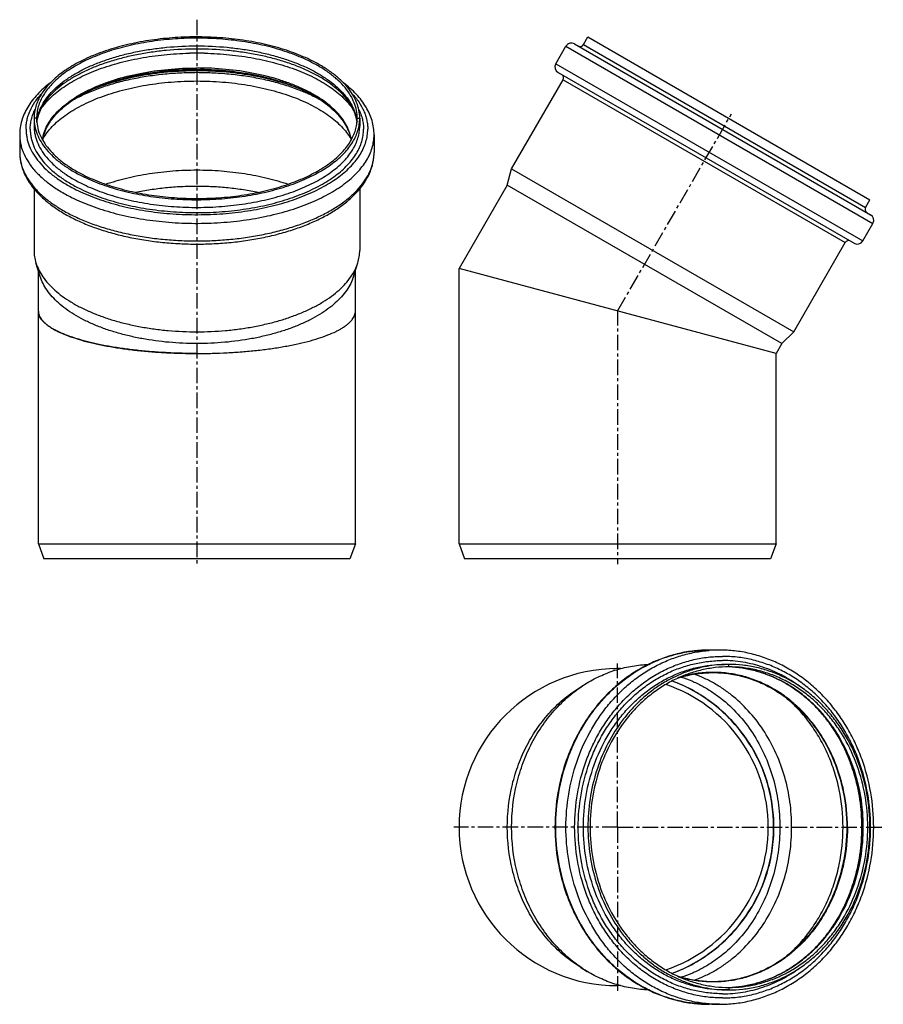
# Model space of a CAD drawing. Units: millimetres. Extents: x -100 to 240, y -135 to 253.
import ezdxf

# ---------------------------------------------------------------- set-up
doc = ezdxf.new("R2010")
doc.units = ezdxf.units.MM
doc.header["$LTSCALE"] = 16.335
doc.linetypes.add('CENTER', pattern=[0.6, 0.375, -0.075, 0.075, -0.075])
doc.layers.get('0').update_dxf_attribs({"linetype": 'CONTINUOUS'})
doc.layers.add('AXES', color=7, linetype='CONTINUOUS')

msp = doc.modelspace()

# ---------------------------------------------------------------- linework, layer by layer
at = {"color": 7, "linetype": 'Continuous'}
for p, q in [((121.96, 243.52), (123.71, 246.55)), ((123.71, 246.55), (234.91, 182.35)), ((111.07, 235.95), (115.07, 242.88)), ((118.48, 243.8), (235.14, 176.45)), ((93.65, 194.48), (113.96, 229.67)), ((111.98, 232.54), (228.64, 165.19)), ((-94.62, 214.45), (-94.62, 211.42)), ((33.78, 214.45), (33.78, 211.42)), ((-100.27, 207.96), (-100.27, 201.03)), ((39.43, 207.96), (39.43, 201.03)), ((91.95, 188.13), (93.65, 194.48)), ((93.65, 194.48), (204.84, 130.28)), ((-94.62, 186.62), (-94.62, 162.38)), ((33.78, 186.62), (33.78, 162.38)), ((200.2, 125.63), (91.95, 188.13)), ((233.16, 179.32), (234.91, 182.35)), ((232.05, 166.1), (236.05, 173.03)), ((204.84, 130.28), (225.16, 165.47)), ((-92.17, 152.05), (-93.85, 157.41)), ((31.33, 152.05), (33.01, 157.41)), ((-92.92, 46.7), (-92.92, 154.45)), ((32.08, 46.7), (32.08, 154.45)), ((197.93, 121.71), (72.93, 155.2)), ((200.2, 125.63), (204.84, 130.28)), ((-92.92, 46.7), (32.08, 46.7)), ((-92.92, 46.7), (-90.74, 40.7)), ((32.08, 46.7), (29.9, 40.7)), ((72.93, 46.7), (75.12, 40.7)), ((72.93, 46.7), (197.93, 46.7)), ((197.93, 46.7), (195.75, 40.7)), ((29.9, 40.7), (-90.74, 40.7)), ((195.75, 40.7), (75.12, 40.7)), ((175.56, 4.79), (171.56, 4.79)), ((136.56, -2.56), (135.43, -2.56)), ((179.31, -0.86), (177.56, -0.86)), ((177.64, -0.89), (177.56, -0.9)), ((179.31, -1.9), (179.24, -1.89)), ((120.95, -9.7), (123.44, -8.2)), ((72.93, -65.06), (72.93, -65.08)), ((120.95, -120.42), (123.44, -121.93)), ((136.56, -127.56), (135.43, -127.56)), ((177.56, -129.23), (177.64, -129.23)), ((179.31, -129.26), (177.56, -129.26)), ((179.24, -128.23), (179.31, -128.23)), ((175.56, -134.91), (171.56, -134.91))]:
    msp.add_line(p, q, dxfattribs=at)
at = {"color": 9, "linetype": 'Continuous'}
for p, q in [((115.07, 242.88), (236.05, 173.03)), ((121.96, 243.52), (233.16, 179.32)), ((111.07, 235.95), (232.05, 166.1)), ((113.96, 229.67), (225.16, 165.47)), ((-93.62, 214.45), (-94.62, 214.45)), ((32.78, 214.45), (33.78, 214.45)), ((179.31, -1.86), (179.31, -0.86)), ((197.07, -65.06), (196.93, -65.06)), ((179.31, -128.26), (179.31, -129.26))]:
    msp.add_line(p, q, dxfattribs=at)
at = {"color": 7, "linetype": 'Continuous'}
for centre, radius, start, end in [((117.23, 241.63), 2.5, 60, 150), ((120.66, 244.27), 1.5, 240, 330), ((113.23, 234.7), 2.5, 150, 240), ((112.66, 230.42), 1.5, 330, 60), ((234.46, 178.57), 1.5, 150, 240), ((233.89, 174.28), 2.5, 330, 60), ((226.46, 164.72), 1.5, 60, 150), ((229.89, 167.35), 2.5, 240, 330), ((-88.4, 138.46), 4.52, 180.013, 186.501), ((-30.41, 354.1), 232.39, 269.9987, 271.3133), ((135.43, -65.06), 62.5, 90, 270), ((135.43, -65.07), 62.51, 90.0001, 91.755), ((179.41, -49.74), 48.88, 101.6237, 101.8357), ((179.33, -49.29), 48.43, 92.0898, 101.6375), ((179.31, -49.01), 48.14, 90.0004, 91.9831), ((177.56, -48.66), 46.79, 87.9395, 88.9454), ((135.43, -65.06), 61.5, 290.3967, 69.5981), ((135.43, -65.06), 59.38, 288.6179, 71.3821), ((179.41, -80.39), 48.88, 258.1643, 258.3763), ((179.33, -80.84), 48.43, 258.3625, 267.9102), ((179.31, -81.12), 48.14, 268.0169, 269.9996), ((177.56, -81.47), 46.79, 271.0546, 272.0604)]:
    msp.add_arc(centre, radius, start, end, dxfattribs=at)
at = {"color": 9, "linetype": 'Continuous'}
for centre, radius, start, end in [((-82.79, 201.03), 17.48, 180.0014, 183.0524), ((21.95, 201.03), 17.48, 356.9478, 359.9986), ((175.56, -47.66), 52.45, 90.0018, 94.3634), ((177.56, -49.29), 47.43, 87.886, 88.8682), ((177.56, -80.84), 47.43, 271.1318, 272.114), ((175.56, -82.49), 52.42, 265.6355, 269.9993)]:
    msp.add_arc(centre, radius, start, end, dxfattribs=at)
at = {"color": 7, "linetype": 'Continuous'}
for points, knots in [([(33.78, 214.45), (33.78, 215.51), (33.57, 217.65), (32.62, 220.8), (31.05, 223.89), (28.9, 226.86), (26.18, 229.71), (22.92, 232.41), (19.84, 234.47), (17.14, 236.04), (14.58, 237.38), (11.48, 238.81), (6.47, 240.81), (-0.28, 242.93), (-8.88, 244.82), (-17.95, 246.06), (-27.28, 246.63), (-36.68, 246.52), (-45.95, 245.72), (-54.88, 244.26), (-62, 242.48), (-67.35, 240.74), (-71.11, 239.32), (-74.65, 237.76), (-77.96, 236.07), (-81, 234.27), (-83.78, 232.36), (-86.27, 230.35), (-88.45, 228.25), (-90.33, 226.08), (-91.88, 223.84), (-93.1, 221.54), (-93.97, 219.2), (-94.5, 216.84), (-94.62, 215.24), (-94.62, 214.45)], [0, 0, 0, 0, 0.020339, 0.041249, 0.063237, 0.086701, 0.111919, 0.139055, 0.168174, 0.183479, 0.199268, 0.223829, 0.249397, 0.303249, 0.360151, 0.419275, 0.4797, 0.540454, 0.600552, 0.659034, 0.715005, 0.741805, 0.767694, 0.792598, 0.816457, 0.839228, 0.860885, 0.881425, 0.900871, 0.919276, 0.936725, 0.953342, 0.96929, 0.984767, 1, 1, 1, 1]), ([(32.78, 214.45), (32.78, 215.49), (32.57, 217.6), (31.64, 220.71), (30.1, 223.74), (27.98, 226.67), (25.3, 229.47), (22.09, 232.13), (19.05, 234.16), (16.39, 235.7), (13.88, 237.02), (10.83, 238.43), (5.9, 240.4), (-0.75, 242.48), (-9.22, 244.34), (-18.14, 245.57), (-27.33, 246.13), (-36.59, 246.02), (-45.71, 245.23), (-54.5, 243.79), (-61.5, 242.05), (-66.78, 240.34), (-70.48, 238.93), (-73.97, 237.39), (-77.22, 235.73), (-80.22, 233.96), (-82.95, 232.08), (-85.4, 230.1), (-87.55, 228.03), (-89.39, 225.89), (-90.92, 223.69), (-92.12, 221.43), (-92.98, 219.13), (-93.5, 216.8), (-93.62, 215.23), (-93.62, 214.45)], [0, 0, 0, 0, 0.020339, 0.041249, 0.063237, 0.086701, 0.111919, 0.139055, 0.168174, 0.183479, 0.199268, 0.223829, 0.249397, 0.303249, 0.360151, 0.419275, 0.4797, 0.540454, 0.600552, 0.659034, 0.715005, 0.741805, 0.767694, 0.792598, 0.816457, 0.839228, 0.860885, 0.881425, 0.900871, 0.919276, 0.936725, 0.953342, 0.96929, 0.984767, 1, 1, 1, 1]), ([(32.7, 212.88), (32.61, 213.79), (32.23, 215.64), (31.13, 218.36), (29.49, 221.05), (27.31, 223.7), (24.59, 226.26), (21.36, 228.72), (17.65, 231.03), (13.5, 233.17), (8.94, 235.11), (4.01, 236.84), (-1.23, 238.33), (-6.74, 239.57), (-12.47, 240.55), (-20.37, 241.49), (-30.42, 241.96), (-40.47, 241.49), (-48.37, 240.55), (-54.1, 239.57), (-59.61, 238.33), (-64.85, 236.84), (-69.78, 235.11), (-74.34, 233.17), (-78.49, 231.03), (-82.2, 228.72), (-85.43, 226.26), (-88.15, 223.7), (-90.33, 221.05), (-91.97, 218.36), (-93.07, 215.64), (-93.45, 213.79), (-93.54, 212.88)], [0, 0, 0, 0, 0.018434, 0.037927, 0.05901, 0.082019, 0.107139, 0.134437, 0.163894, 0.195426, 0.228899, 0.264143, 0.300955, 0.339109, 0.378359, 0.418444, 0.5, 0.581555, 0.621641, 0.660891, 0.699045, 0.735857, 0.7711, 0.804574, 0.836106, 0.865563, 0.892861, 0.917981, 0.94099, 0.962073, 0.981565, 1, 1, 1, 1]), ([(-88.16, 228.49), (-89.09, 227.78), (-90.87, 226.32), (-93.29, 223.97), (-95.38, 221.51), (-97.12, 218.95), (-98.51, 216.3), (-99.52, 213.57), (-100.13, 210.78), (-100.27, 208.89), (-100.27, 207.96)], [0, 0, 0, 0, 0.142572, 0.278731, 0.408957, 0.533921, 0.654466, 0.771593, 0.886377, 1, 1, 1, 1]), ([(39.43, 207.96), (39.43, 208.89), (39.29, 210.78), (38.68, 213.57), (37.67, 216.3), (36.28, 218.95), (34.54, 221.51), (32.45, 223.97), (30.03, 226.33), (28.25, 227.78), (27.31, 228.49)], [0, 0, 0, 0, 0.113621, 0.228402, 0.345527, 0.466072, 0.591036, 0.721263, 0.857425, 1, 1, 1, 1]), ([(-94.62, 214.45), (-94.62, 213.4), (-94.41, 211.26), (-93.46, 208.1), (-91.89, 205.02), (-89.74, 202.04), (-87.02, 199.19), (-83.76, 196.5), (-80.68, 194.43), (-77.97, 192.87), (-75.42, 191.53), (-72.32, 190.09), (-67.31, 188.1), (-60.56, 185.98), (-51.96, 184.09), (-42.89, 182.85), (-33.56, 182.28), (-24.16, 182.39), (-14.89, 183.19), (-5.95, 184.65), (1.16, 186.42), (6.51, 188.16), (10.27, 189.59), (13.82, 191.15), (17.12, 192.84), (20.16, 194.64), (22.94, 196.55), (25.43, 198.56), (27.61, 200.66), (29.49, 202.83), (31.04, 205.07), (32.26, 207.37), (33.13, 209.7), (33.66, 212.07), (33.78, 213.66), (33.78, 214.45)], [0, 0, 0, 0, 0.020339, 0.041249, 0.063237, 0.086701, 0.111919, 0.139055, 0.168174, 0.183479, 0.199268, 0.223829, 0.249397, 0.303249, 0.360151, 0.419275, 0.4797, 0.540454, 0.600552, 0.659034, 0.715005, 0.741805, 0.767694, 0.792598, 0.816457, 0.839228, 0.860885, 0.881425, 0.900871, 0.919276, 0.936725, 0.953342, 0.96929, 0.984767, 1, 1, 1, 1]), ([(-93.62, 214.45), (-93.62, 213.42), (-93.41, 211.31), (-92.48, 208.2), (-90.94, 205.17), (-88.82, 202.24), (-86.14, 199.43), (-82.93, 196.78), (-79.89, 194.74), (-77.23, 193.21), (-74.72, 191.89), (-71.67, 190.47), (-66.74, 188.51), (-60.09, 186.42), (-51.62, 184.56), (-42.69, 183.34), (-33.51, 182.78), (-24.25, 182.89), (-15.13, 183.68), (-6.34, 185.12), (0.66, 186.86), (5.94, 188.57), (9.64, 189.98), (13.13, 191.51), (16.38, 193.17), (19.38, 194.95), (22.11, 196.83), (24.56, 198.81), (26.71, 200.87), (28.55, 203.01), (30.08, 205.22), (31.28, 207.48), (32.14, 209.78), (32.66, 212.11), (32.78, 213.68), (32.78, 214.45)], [0, 0, 0, 0, 0.020339, 0.041249, 0.063237, 0.086701, 0.111919, 0.139055, 0.168174, 0.183479, 0.199268, 0.223829, 0.249397, 0.303249, 0.360151, 0.419275, 0.4797, 0.540454, 0.600552, 0.659034, 0.715005, 0.741805, 0.767694, 0.792598, 0.816457, 0.839228, 0.860885, 0.881425, 0.900871, 0.919276, 0.936725, 0.953342, 0.96929, 0.984767, 1, 1, 1, 1]), ([(-100.27, 201.03), (-100.27, 200.4), (-100.21, 199.15), (-99.94, 197.28), (-99.48, 195.43), (-98.64, 192.97), (-97.13, 189.96), (-94.7, 186.56), (-91.67, 183.34), (-88.07, 180.33), (-83.94, 177.54), (-79.33, 174.98), (-74.26, 172.68), (-68.79, 170.64), (-62.96, 168.89), (-56.83, 167.44), (-50.44, 166.29), (-43.88, 165.46), (-37.18, 164.97), (-30.42, 164.8), (-23.66, 164.97), (-16.96, 165.46), (-10.39, 166.29), (-4.01, 167.44), (2.12, 168.89), (7.95, 170.64), (13.42, 172.68), (18.49, 174.98), (23.1, 177.54), (27.23, 180.33), (30.83, 183.34), (33.86, 186.56), (36.29, 189.96), (37.8, 192.97), (38.64, 195.43), (39.1, 197.28), (39.37, 199.15), (39.43, 200.4), (39.43, 201.03)], [0, 0, 0, 0, 0.010974, 0.021991, 0.033114, 0.044388, 0.067555, 0.091865, 0.117599, 0.144953, 0.174037, 0.204882, 0.237446, 0.271628, 0.307279, 0.34421, 0.3822, 0.421005, 0.460363, 0.500001, 0.539638, 0.578996, 0.617801, 0.655791, 0.692722, 0.728373, 0.762555, 0.795118, 0.825963, 0.855048, 0.882402, 0.908135, 0.932445, 0.955612, 0.966886, 0.978009, 0.989026, 1, 1, 1, 1]), ([(-66.39, 188.47), (-63.68, 189.41), (-58.02, 191.05), (-49.17, 192.79), (-39.9, 193.85), (-30.42, 194.21), (-20.94, 193.85), (-11.66, 192.79), (-2.82, 191.05), (2.84, 189.41), (5.55, 188.47)], [0, 0, 0, 0, 0.117529, 0.241368, 0.36957, 0.5, 0.63043, 0.758632, 0.882471, 1, 1, 1, 1]), ([(-54.62, 185.27), (-52.69, 185.68), (-48.75, 186.4), (-42.75, 187.18), (-36.61, 187.64), (-30.42, 187.8), (-24.23, 187.64), (-18.09, 187.18), (-12.09, 186.4), (-8.15, 185.68), (-6.22, 185.27)], [0, 0, 0, 0, 0.121652, 0.246156, 0.372591, 0.5, 0.627409, 0.753844, 0.878348, 1, 1, 1, 1]), ([(-94.62, 162.38), (-94.62, 161.54), (-94.49, 159.86), (-94.1, 158.22), (-93.85, 157.41)], [0, 0, 0, 0, 0.495588, 1, 1, 1, 1]), ([(33.01, 157.41), (33.26, 158.22), (33.65, 159.86), (33.78, 161.54), (33.78, 162.38)], [0, 0, 0, 0, 0.504412, 1, 1, 1, 1]), ([(-93.85, 157.41), (-93.55, 156.46), (-92.77, 154.55), (-91.13, 151.81), (-89.02, 149.16), (-86.46, 146.63), (-83.46, 144.22), (-80.05, 141.95), (-76.26, 139.84), (-72.11, 137.91), (-67.64, 136.17), (-62.87, 134.63), (-57.86, 133.31), (-52.63, 132.22), (-47.23, 131.35), (-39.82, 130.52), (-30.42, 130.11), (-21.02, 130.52), (-13.61, 131.35), (-8.21, 132.22), (-2.98, 133.31), (2.03, 134.63), (6.8, 136.17), (11.27, 137.91), (15.42, 139.84), (19.21, 141.95), (22.62, 144.22), (25.62, 146.63), (28.18, 149.16), (30.29, 151.81), (31.93, 154.55), (32.71, 156.46), (33.01, 157.41)], [0, 0, 0, 0, 0.020648, 0.042413, 0.065566, 0.090293, 0.116702, 0.144836, 0.174679, 0.206171, 0.239209, 0.273664, 0.309376, 0.346168, 0.383842, 0.422189, 0.5, 0.577811, 0.616158, 0.653832, 0.690624, 0.726336, 0.760791, 0.793829, 0.825321, 0.855164, 0.883298, 0.909707, 0.934434, 0.957587, 0.979352, 1, 1, 1, 1]), ([(31.33, 152.05), (31.04, 151.12), (30.28, 149.26), (28.68, 146.6), (26.63, 144.02), (24.13, 141.55), (21.21, 139.2), (17.9, 137), (14.2, 134.94), (10.16, 133.06), (5.81, 131.37), (1.18, 129.87), (-3.71, 128.59), (-10.56, 127.15), (-19.49, 125.95), (-30.42, 125.47), (-41.35, 125.95), (-50.27, 127.15), (-57.13, 128.59), (-62.01, 129.87), (-66.65, 131.37), (-71, 133.06), (-75.04, 134.94), (-78.74, 137), (-82.05, 139.2), (-84.97, 141.55), (-87.47, 144.02), (-89.52, 146.6), (-91.12, 149.26), (-91.88, 151.12), (-92.17, 152.05)], [0, 0, 0, 0, 0.020649, 0.042415, 0.065568, 0.090296, 0.116707, 0.144842, 0.174687, 0.206179, 0.239219, 0.273675, 0.309389, 0.346182, 0.422185, 0.5, 0.577815, 0.653818, 0.690611, 0.726325, 0.760781, 0.793821, 0.825313, 0.855158, 0.883293, 0.909704, 0.934432, 0.957585, 0.979351, 1, 1, 1, 1]), ([(-92.92, 138.46), (-92.92, 138.18), (-92.87, 137.6), (-92.62, 136.76), (-92.22, 135.92), (-91.67, 135.09), (-90.96, 134.27), (-90.1, 133.46), (-89.1, 132.67), (-87.95, 131.9), (-86.67, 131.14), (-84.71, 130.12), (-81.92, 128.92), (-78.2, 127.62), (-74.03, 126.42), (-69.46, 125.34), (-64.54, 124.39), (-59.32, 123.58), (-53.84, 122.9), (-48.16, 122.37), (-40.34, 121.86), (-34.4, 121.71), (-30.42, 121.71)], [0, 0, 0, 0, 0.012487, 0.025365, 0.038991, 0.053655, 0.069578, 0.086922, 0.105791, 0.126254, 0.148343, 0.172068, 0.224358, 0.282891, 0.347254, 0.416928, 0.491324, 0.56981, 0.651723, 0.736386, 0.823114, 1, 1, 1, 1]), ([(-30.42, 121.71), (-34.33, 121.71), (-40.15, 121.85), (-47.84, 122.35), (-53.42, 122.86), (-58.81, 123.51), (-63.96, 124.3), (-68.83, 125.21), (-73.36, 126.25), (-77.52, 127.41), (-81.26, 128.67), (-84.07, 129.83), (-86.06, 130.82), (-87.39, 131.55), (-88.57, 132.3), (-89.63, 133.07), (-90.54, 133.85), (-91.31, 134.65), (-91.94, 135.46), (-92.41, 136.28), (-92.74, 137.1), (-92.86, 137.67), (-92.89, 137.95)], [0, 0, 0, 0, 0.174885, 0.260697, 0.344544, 0.425774, 0.503742, 0.577816, 0.647391, 0.711897, 0.770829, 0.823773, 0.847913, 0.870469, 0.891441, 0.910849, 0.928741, 0.945197, 0.960342, 0.974355, 0.987472, 1, 1, 1, 1]), ([(-30.42, 121.71), (-26.44, 121.71), (-20.5, 121.86), (-12.68, 122.37), (-7, 122.9), (-1.52, 123.58), (3.7, 124.39), (8.62, 125.34), (13.19, 126.42), (17.36, 127.62), (21.08, 128.92), (23.87, 130.12), (25.83, 131.14), (27.11, 131.9), (28.26, 132.67), (29.26, 133.46), (30.12, 134.27), (30.83, 135.09), (31.38, 135.92), (31.78, 136.76), (32.03, 137.6), (32.08, 138.18), (32.08, 138.46)], [0, 0, 0, 0, 0.176885, 0.263614, 0.348277, 0.43019, 0.508676, 0.583072, 0.652747, 0.71711, 0.775642, 0.827933, 0.851658, 0.873747, 0.894209, 0.913079, 0.930422, 0.946346, 0.96101, 0.974635, 0.987513, 1, 1, 1, 1]), ([(171.56, 4.79), (169.56, 4.79), (165.56, 4.56), (159.62, 3.54), (153.79, 1.86), (148.15, -0.47), (142.73, -3.42), (137.6, -6.97), (132.8, -11.07), (128.38, -15.69), (124.38, -20.79), (120.84, -26.3), (117.78, -32.18), (114.38, -40.47), (111.5, -51.44), (110.35, -65.06), (111.5, -78.68), (114.38, -89.66), (117.78, -97.95), (120.84, -103.83), (124.38, -109.34), (128.38, -114.43), (132.8, -119.05), (137.6, -123.16), (142.73, -126.7), (148.15, -129.66), (153.79, -131.99), (159.62, -133.67), (165.56, -134.69), (169.56, -134.91), (171.56, -134.91)], [0, 0, 0, 0, 0.029181, 0.058444, 0.08787, 0.11753, 0.147485, 0.177786, 0.208467, 0.239549, 0.271033, 0.30291, 0.335153, 0.367723, 0.433568, 0.5, 0.566432, 0.632277, 0.664847, 0.69709, 0.728967, 0.760452, 0.791533, 0.822214, 0.852515, 0.88247, 0.91213, 0.941556, 0.970819, 1, 1, 1, 1]), ([(175.56, -134.91), (177.56, -134.91), (181.56, -134.69), (187.5, -133.67), (193.33, -131.99), (198.97, -129.66), (204.39, -126.7), (209.52, -123.16), (214.32, -119.05), (218.74, -114.43), (222.74, -109.34), (226.28, -103.83), (229.34, -97.95), (232.74, -89.66), (235.62, -78.68), (236.77, -65.06), (235.62, -51.44), (232.74, -40.47), (229.34, -32.18), (226.28, -26.3), (222.74, -20.79), (218.74, -15.69), (214.32, -11.07), (209.52, -6.97), (204.39, -3.42), (198.97, -0.47), (193.33, 1.86), (187.5, 3.54), (181.56, 4.56), (177.56, 4.79), (175.56, 4.79)], [0, 0, 0, 0, 0.029181, 0.058444, 0.08787, 0.11753, 0.147485, 0.177786, 0.208467, 0.239549, 0.271033, 0.30291, 0.335153, 0.367723, 0.433568, 0.5, 0.566432, 0.632277, 0.664847, 0.69709, 0.728967, 0.760452, 0.791533, 0.822214, 0.852515, 0.88247, 0.91213, 0.941556, 0.970819, 1, 1, 1, 1]), ([(123.44, -8.2), (125.28, -7.08), (129.08, -5.09), (135.07, -2.84), (141.25, -1.39), (145.45, -0.97), (147.54, -0.89)], [0, 0, 0, 0, 0.253744, 0.504431, 0.752862, 1, 1, 1, 1]), ([(169.38, -1.9), (167.79, -2.23), (164.63, -3.06), (160.02, -4.76), (155.56, -6.93), (151.27, -9.53), (147.2, -12.55), (143.37, -15.97), (139.81, -19.76), (135.45, -25.3), (130.82, -33), (126.75, -43.15), (124.27, -53.94), (123.43, -65.06), (124.27, -76.19), (126.75, -86.98), (130.82, -97.12), (135.45, -104.83), (139.81, -110.36), (143.37, -114.15), (147.2, -117.57), (151.27, -120.6), (155.56, -123.2), (160.02, -125.36), (164.63, -127.07), (167.79, -127.9), (169.38, -128.23)], [0, 0, 0, 0, 0.028949, 0.058107, 0.087529, 0.117263, 0.147343, 0.177795, 0.208631, 0.239852, 0.303341, 0.368108, 0.433809, 0.5, 0.566191, 0.631892, 0.696659, 0.760148, 0.791369, 0.822205, 0.852657, 0.882737, 0.912471, 0.941893, 0.971051, 1, 1, 1, 1]), ([(179.31, -1.86), (177.52, -1.86), (173.93, -2.07), (168.6, -2.98), (163.37, -4.5), (158.3, -6.59), (153.44, -9.26), (148.82, -12.45), (144.5, -16.16), (140.52, -20.33), (136.91, -24.94), (132.62, -31.62), (128.38, -40.83), (125.28, -52.71), (124.23, -65.06), (125.28, -77.41), (128.38, -89.3), (132.62, -98.5), (136.91, -105.19), (140.52, -109.79), (144.5, -113.97), (148.82, -117.67), (153.44, -120.87), (158.3, -123.53), (163.37, -125.63), (168.6, -127.15), (173.93, -128.06), (177.52, -128.26), (179.31, -128.26)], [0, 0, 0, 0, 0.028992, 0.058075, 0.087339, 0.116862, 0.146712, 0.176942, 0.207588, 0.23867, 0.27019, 0.302134, 0.367097, 0.433235, 0.5, 0.566765, 0.632903, 0.697866, 0.72981, 0.76133, 0.792412, 0.823058, 0.853288, 0.883138, 0.912661, 0.941925, 0.971008, 1, 1, 1, 1]), ([(179.31, -129.26), (181.13, -129.26), (184.78, -129.06), (190.19, -128.13), (195.5, -126.59), (200.65, -124.46), (205.59, -121.76), (210.28, -118.51), (214.67, -114.74), (218.71, -110.5), (222.38, -105.82), (226.74, -99.03), (231.04, -89.68), (234.2, -77.61), (235.27, -65.06), (234.2, -52.52), (231.04, -40.44), (226.74, -31.1), (222.38, -24.3), (218.71, -19.63), (214.67, -15.38), (210.28, -11.62), (205.59, -8.37), (200.65, -5.67), (195.5, -3.54), (190.19, -2), (184.78, -1.07), (181.13, -0.86), (179.31, -0.86)], [0, 0, 0, 0, 0.028992, 0.058075, 0.087339, 0.116862, 0.146712, 0.176942, 0.207588, 0.23867, 0.27019, 0.302134, 0.367097, 0.433235, 0.5, 0.566765, 0.632903, 0.697866, 0.72981, 0.76133, 0.792412, 0.823058, 0.853288, 0.883138, 0.912661, 0.941925, 0.971008, 1, 1, 1, 1]), ([(179.31, -128.26), (181.1, -128.26), (184.69, -128.06), (190.02, -127.15), (195.25, -125.63), (200.32, -123.53), (205.18, -120.87), (209.8, -117.67), (214.12, -113.97), (218.1, -109.79), (221.71, -105.19), (226, -98.5), (230.24, -89.3), (233.34, -77.41), (234.39, -65.06), (233.34, -52.71), (230.24, -40.83), (226, -31.62), (221.71, -24.94), (218.1, -20.33), (214.12, -16.16), (209.8, -12.45), (205.18, -9.26), (200.32, -6.59), (195.25, -4.5), (190.02, -2.98), (184.69, -2.07), (181.1, -1.86), (179.31, -1.86)], [0, 0, 0, 0, 0.028992, 0.058075, 0.087339, 0.116862, 0.146712, 0.176942, 0.207588, 0.23867, 0.27019, 0.302134, 0.367097, 0.433235, 0.5, 0.566765, 0.632903, 0.697866, 0.72981, 0.76133, 0.792412, 0.823058, 0.853288, 0.883138, 0.912661, 0.941925, 0.971008, 1, 1, 1, 1]), ([(179.31, -128.23), (181.04, -128.17), (184.52, -127.84), (189.66, -126.78), (194.7, -125.15), (199.57, -122.96), (204.25, -120.24), (208.68, -117.01), (212.83, -113.3), (216.66, -109.14), (220.12, -104.57), (224.24, -97.95), (228.31, -88.88), (231.29, -77.19), (232.29, -65.06), (231.29, -52.93), (228.31, -41.25), (224.24, -32.17), (220.12, -25.56), (216.66, -20.99), (212.83, -16.83), (208.68, -13.12), (204.25, -9.89), (199.57, -7.17), (194.7, -4.98), (189.66, -3.35), (184.52, -2.29), (181.04, -1.96), (179.31, -1.9)], [0, 0, 0, 0, 0.028742, 0.057612, 0.086706, 0.116103, 0.14587, 0.176058, 0.206699, 0.237809, 0.269385, 0.301408, 0.36658, 0.432967, 0.5, 0.567032, 0.63342, 0.698592, 0.730614, 0.762191, 0.793301, 0.823942, 0.85413, 0.883897, 0.913294, 0.942388, 0.971258, 1, 1, 1, 1]), ([(197.07, -65.06), (197.07, -62), (196.61, -55.86), (194.54, -46.85), (191.14, -38.21), (186.45, -30.14), (180.56, -22.82), (173.58, -16.45), (165.66, -11.18), (159.87, -8.52), (156.89, -7.41)], [0, 0, 0, 0, 0.122974, 0.2462, 0.369907, 0.494285, 0.619463, 0.745503, 0.872381, 1, 1, 1, 1]), ([(160.54, -5.85), (161.93, -6.31), (164.68, -7.34), (168.67, -9.26), (172.51, -11.56), (177.43, -15.1), (183.07, -20.38), (188.83, -27.84), (193.46, -36.27), (196.86, -45.44), (198.93, -55.13), (199.63, -65.06), (198.93, -75), (196.86, -84.68), (193.46, -93.86), (188.83, -102.29), (183.07, -109.75), (177.43, -115.03), (172.51, -118.57), (168.67, -120.86), (164.68, -122.79), (161.93, -123.82), (160.54, -124.27)], [0, 0, 0, 0, 0.029019, 0.058283, 0.087835, 0.117705, 0.178429, 0.240579, 0.304073, 0.368697, 0.434136, 0.5, 0.565864, 0.631303, 0.695927, 0.759421, 0.821571, 0.882295, 0.912165, 0.941717, 0.970981, 1, 1, 1, 1]), ([(165.61, -125.4), (167, -124.9), (169.74, -123.77), (173.7, -121.72), (177.51, -119.31), (182.38, -115.62), (187.96, -110.19), (193.64, -102.58), (198.21, -94.05), (201.55, -84.8), (203.59, -75.05), (204.27, -65.06), (203.59, -55.07), (201.55, -45.33), (198.21, -36.08), (193.64, -27.54), (187.96, -19.94), (182.38, -14.51), (177.51, -10.82), (173.7, -8.41), (169.74, -6.36), (167, -5.23), (165.61, -4.73)], [0, 0, 0, 0, 0.029048, 0.058351, 0.087944, 0.117855, 0.178651, 0.240837, 0.304321, 0.368892, 0.434243, 0.5, 0.565757, 0.631108, 0.695679, 0.759163, 0.821349, 0.882145, 0.912056, 0.941649, 0.970952, 1, 1, 1, 1]), ([(120.95, -120.42), (118.76, -119.1), (114.53, -116.09), (108.83, -110.68), (103.82, -104.43), (99.59, -97.46), (96.22, -89.89), (92.94, -79.17), (91.28, -65.06), (92.94, -50.95), (96.22, -40.24), (99.59, -32.67), (103.82, -25.7), (108.83, -19.45), (114.53, -14.04), (118.76, -11.03), (120.95, -9.7)], [0, 0, 0, 0, 0.058934, 0.119011, 0.180271, 0.242669, 0.30608, 0.370312, 0.5, 0.629688, 0.69392, 0.757331, 0.819729, 0.880989, 0.941066, 1, 1, 1, 1]), ([(123.44, -121.93), (121.19, -120.57), (116.84, -117.48), (110.99, -111.92), (105.84, -105.5), (101.5, -98.34), (98.03, -90.57), (94.67, -79.56), (92.96, -65.06), (94.67, -50.57), (98.03, -39.56), (101.5, -31.79), (105.84, -24.63), (110.99, -18.21), (116.84, -12.65), (121.19, -9.56), (123.44, -8.2)], [0, 0, 0, 0, 0.058934, 0.119011, 0.180271, 0.242669, 0.30608, 0.370312, 0.5, 0.629688, 0.69392, 0.757331, 0.819729, 0.880989, 0.941066, 1, 1, 1, 1]), ([(156.89, -122.72), (159.87, -121.61), (165.66, -118.94), (173.58, -113.68), (180.56, -107.3), (186.45, -99.99), (191.14, -91.92), (194.54, -83.28), (196.61, -74.27), (197.07, -68.13), (197.07, -65.06)], [0, 0, 0, 0, 0.127619, 0.254497, 0.380536, 0.505715, 0.630092, 0.753799, 0.877025, 1, 1, 1, 1]), ([(147.54, -129.23), (145.45, -129.16), (141.25, -128.74), (135.07, -127.29), (129.08, -125.04), (125.28, -123.04), (123.44, -121.93)], [0, 0, 0, 0, 0.247138, 0.495569, 0.746256, 1, 1, 1, 1])]:
    msp.add_open_spline(points, degree=3, knots=knots, dxfattribs=at)
at = {"color": 9, "linetype": 'Continuous'}
for points, knots in [([(-93.54, 212.96), (-93.45, 213.97), (-93.05, 216.02), (-91.88, 219), (-90.15, 221.9), (-87.88, 224.69), (-85.1, 227.36), (-81.84, 229.88), (-78.11, 232.23), (-73.95, 234.4), (-69.41, 236.35), (-64.51, 238.09), (-59.31, 239.58), (-53.85, 240.82), (-48.18, 241.8), (-40.36, 242.74), (-30.42, 243.21), (-20.48, 242.74), (-12.66, 241.8), (-6.99, 240.82), (-1.53, 239.58), (3.67, 238.09), (8.57, 236.35), (13.11, 234.4), (17.27, 232.23), (21, 229.88), (24.26, 227.36), (27.04, 224.69), (29.31, 221.9), (31.04, 219), (32.21, 216.02), (32.61, 213.97), (32.71, 212.96)], [0, 0, 0, 0, 0.020318, 0.04142, 0.063734, 0.087585, 0.113187, 0.140659, 0.170034, 0.201279, 0.234303, 0.268969, 0.305106, 0.342509, 0.380954, 0.420195, 0.5, 0.579805, 0.619046, 0.657491, 0.694894, 0.731031, 0.765697, 0.798721, 0.829966, 0.859341, 0.886813, 0.912415, 0.936266, 0.95858, 0.979682, 1, 1, 1, 1]), ([(-91.08, 206.44), (-90.07, 208.15), (-88.15, 210.6), (-85.07, 213.51), (-82.33, 215.65), (-79.27, 217.67), (-75.89, 219.56), (-72.22, 221.31), (-68.28, 222.91), (-64.1, 224.35), (-58.15, 226.05), (-50.29, 227.7), (-40.48, 228.9), (-30.42, 229.3), (-20.36, 228.9), (-10.55, 227.7), (-2.69, 226.05), (3.26, 224.34), (7.44, 222.91), (11.38, 221.31), (15.05, 219.56), (18.43, 217.67), (21.5, 215.65), (24.23, 213.51), (27.31, 210.6), (29.23, 208.15), (30.24, 206.44)], [0, 0, 0, 0, 0.044413, 0.06872, 0.09452, 0.121837, 0.150657, 0.180934, 0.21259, 0.245525, 0.27962, 0.350707, 0.424629, 0.500001, 0.575374, 0.649296, 0.720383, 0.754477, 0.787412, 0.819068, 0.849344, 0.878165, 0.905481, 0.93128, 0.955588, 1, 1, 1, 1]), ([(-78.68, 222.02), (-77.1, 222.87), (-73.77, 224.49), (-68.46, 226.58), (-62.76, 228.39), (-56.71, 229.9), (-50.38, 231.09), (-43.85, 231.95), (-37.17, 232.47), (-30.42, 232.64), (-23.67, 232.47), (-16.99, 231.95), (-10.45, 231.09), (-4.13, 229.9), (1.92, 228.39), (7.63, 226.58), (12.93, 224.49), (16.27, 222.87), (17.85, 222.02)], [0, 0, 0, 0, 0.054063, 0.111299, 0.171403, 0.233997, 0.298645, 0.364872, 0.432168, 0.500004, 0.567839, 0.635134, 0.701361, 0.766009, 0.828601, 0.888703, 0.945938, 1, 1, 1, 1]), ([(-97.77, 210.12), (-97.77, 210.73), (-97.7, 211.96), (-97.4, 213.78), (-96.91, 215.6), (-95.97, 218.04), (-94.28, 221.04), (-92.52, 223.21), (-91.53, 224.27)], [0, 0, 0, 0, 0.115474, 0.231967, 0.350432, 0.471782, 0.725993, 1, 1, 1, 1]), ([(30.69, 224.27), (31.68, 223.21), (33.44, 221.04), (35.13, 218.04), (36.07, 215.6), (36.56, 213.78), (36.86, 211.96), (36.93, 210.73), (36.93, 210.12)], [0, 0, 0, 0, 0.274007, 0.528218, 0.649568, 0.768033, 0.884526, 1, 1, 1, 1]), ([(-96.12, 210.12), (-96.12, 210.78), (-96.04, 212.1), (-95.68, 214.08), (-95.09, 216.03), (-94.55, 217.3), (-94.24, 217.93)], [0, 0, 0, 0, 0.243666, 0.489947, 0.741297, 1, 1, 1, 1]), ([(33.4, 217.93), (33.71, 217.3), (34.25, 216.03), (34.84, 214.08), (35.2, 212.1), (35.28, 210.78), (35.28, 210.12)], [0, 0, 0, 0, 0.258703, 0.510053, 0.756334, 1, 1, 1, 1]), ([(-97.77, 210.12), (-97.77, 209.57), (-97.72, 208.46), (-97.47, 206.81), (-97.06, 205.16), (-96.29, 202.96), (-94.91, 200.23), (-92.65, 197.1), (-89.8, 194.12), (-86.38, 191.29), (-83.14, 189.12), (-80.31, 187.48), (-77.63, 186.07), (-74.38, 184.57), (-69.12, 182.47), (-62.04, 180.25), (-53.01, 178.27), (-43.5, 176.97), (-33.71, 176.37), (-23.85, 176.49), (-14.13, 177.32), (-4.75, 178.86), (2.71, 180.72), (8.33, 182.54), (12.27, 184.04), (15.99, 185.68), (19.45, 187.45), (22.65, 189.34), (25.56, 191.34), (28.17, 193.45), (30.46, 195.65), (32.43, 197.93), (34.05, 200.28), (35.33, 202.69), (36.25, 205.14), (36.81, 207.62), (36.93, 209.3), (36.93, 210.12)], [0, 0, 0, 0, 0.010144, 0.020362, 0.030723, 0.041294, 0.06328, 0.086743, 0.11196, 0.139095, 0.168213, 0.183517, 0.199305, 0.223865, 0.249432, 0.303281, 0.360181, 0.419302, 0.479724, 0.540475, 0.60057, 0.65905, 0.715019, 0.741817, 0.767705, 0.792608, 0.816466, 0.839235, 0.860891, 0.88143, 0.900876, 0.919279, 0.936728, 0.953345, 0.969292, 0.984768, 1, 1, 1, 1]), ([(-96.12, 210.12), (-96.12, 209.59), (-96.07, 208.5), (-95.83, 206.89), (-95.43, 205.28), (-94.68, 203.13), (-93.33, 200.47), (-91.13, 197.42), (-88.34, 194.51), (-85.01, 191.75), (-81.85, 189.63), (-79.09, 188.03), (-76.47, 186.66), (-73.3, 185.19), (-68.18, 183.15), (-61.27, 180.99), (-52.46, 179.05), (-43.18, 177.78), (-33.63, 177.19), (-24.01, 177.31), (-14.53, 178.13), (-5.38, 179.62), (1.89, 181.44), (7.38, 183.22), (11.22, 184.68), (14.85, 186.27), (18.23, 188), (21.35, 189.85), (24.19, 191.8), (26.73, 193.86), (28.97, 196), (30.89, 198.23), (32.47, 200.52), (33.72, 202.87), (34.62, 205.26), (35.16, 207.68), (35.28, 209.32), (35.28, 210.12)], [0, 0, 0, 0, 0.010144, 0.020362, 0.030723, 0.041294, 0.06328, 0.086743, 0.11196, 0.139095, 0.168213, 0.183517, 0.199305, 0.223865, 0.249432, 0.303281, 0.360181, 0.419302, 0.479724, 0.540475, 0.60057, 0.65905, 0.715019, 0.741817, 0.767705, 0.792608, 0.816466, 0.839235, 0.860891, 0.88143, 0.900876, 0.919279, 0.936728, 0.953345, 0.969292, 0.984768, 1, 1, 1, 1]), ([(-94.62, 211.42), (-94.62, 210.9), (-94.57, 209.84), (-94.33, 208.26), (-93.95, 206.69), (-93.21, 204.59), (-91.89, 201.99), (-89.74, 199.01), (-87.02, 196.16), (-83.76, 193.47), (-80.68, 191.4), (-77.97, 189.84), (-75.42, 188.5), (-72.32, 187.06), (-67.31, 185.07), (-60.56, 182.95), (-51.96, 181.06), (-42.89, 179.82), (-33.56, 179.25), (-24.16, 179.36), (-14.89, 180.16), (-5.95, 181.62), (1.16, 183.39), (6.51, 185.13), (10.27, 186.56), (13.82, 188.12), (17.12, 189.8), (20.16, 191.61), (22.94, 193.52), (25.43, 195.53), (27.61, 197.63), (29.49, 199.8), (31.04, 202.04), (32.26, 204.33), (33.13, 206.67), (33.66, 209.04), (33.78, 210.63), (33.78, 211.42)], [0, 0, 0, 0, 0.010144, 0.020362, 0.030723, 0.041294, 0.06328, 0.086743, 0.11196, 0.139095, 0.168213, 0.183517, 0.199305, 0.223865, 0.249432, 0.303281, 0.360181, 0.419302, 0.479724, 0.540475, 0.60057, 0.65905, 0.715019, 0.741817, 0.767705, 0.792608, 0.816466, 0.839235, 0.860891, 0.88143, 0.900876, 0.919279, 0.936728, 0.953345, 0.969292, 0.984768, 1, 1, 1, 1]), ([(-100.27, 207.96), (-100.27, 207.39), (-100.21, 206.24), (-99.96, 204.52), (-99.54, 202.81), (-98.74, 200.53), (-97.3, 197.7), (-94.96, 194.46), (-92, 191.36), (-88.46, 188.42), (-85.1, 186.18), (-82.16, 184.47), (-79.38, 183.02), (-76.01, 181.45), (-71.99, 179.85), (-67.75, 178.4), (-61.76, 176.66), (-53.85, 174.92), (-43.99, 173.57), (-33.83, 172.95), (-23.6, 173.07), (-13.52, 173.94), (-3.8, 175.53), (3.94, 177.46), (9.76, 179.35), (13.86, 180.9), (17.71, 182.6), (21.3, 184.44), (24.62, 186.4), (27.64, 188.48), (30.34, 190.67), (32.72, 192.95), (34.76, 195.31), (36.45, 197.75), (37.77, 200.25), (38.73, 202.79), (39.3, 205.37), (39.43, 207.1), (39.43, 207.96)], [0, 0, 0, 0, 0.010144, 0.020362, 0.030723, 0.041293, 0.063279, 0.086742, 0.111958, 0.139093, 0.16821, 0.183514, 0.199302, 0.223862, 0.249428, 0.275932, 0.303291, 0.36019, 0.419311, 0.479732, 0.540482, 0.600576, 0.659055, 0.715023, 0.741821, 0.767708, 0.792611, 0.816468, 0.839237, 0.860893, 0.881432, 0.900877, 0.919281, 0.936729, 0.953345, 0.969292, 0.984768, 1, 1, 1, 1]), ([(-100.24, 200.1), (-100.21, 199.54), (-100.1, 198.41), (-99.65, 196.14), (-98.66, 193.32), (-96.84, 190.05), (-94.41, 186.89), (-91.38, 183.87), (-87.8, 181.02), (-83.69, 178.36), (-79.09, 175.9), (-74.04, 173.68), (-68.58, 171.71), (-62.78, 170.02), (-56.67, 168.61), (-50.32, 167.5), (-43.79, 166.7), (-37.14, 166.21), (-30.42, 166.05), (-23.7, 166.21), (-17.05, 166.7), (-10.51, 167.5), (-4.17, 168.61), (1.94, 170.02), (7.74, 171.71), (13.2, 173.68), (18.25, 175.9), (22.85, 178.36), (26.96, 181.02), (30.54, 183.87), (33.57, 186.89), (36, 190.05), (37.82, 193.32), (38.81, 196.14), (39.26, 198.41), (39.38, 199.54), (39.41, 200.1)], [0, 0, 0, 0, 0.010114, 0.020335, 0.041339, 0.063498, 0.08717, 0.112598, 0.139918, 0.169179, 0.200354, 0.233356, 0.268049, 0.304257, 0.341773, 0.380365, 0.419779, 0.459749, 0.5, 0.540251, 0.580222, 0.619636, 0.658227, 0.695743, 0.731951, 0.766644, 0.799646, 0.830821, 0.860082, 0.887402, 0.91283, 0.936502, 0.958661, 0.979665, 0.989886, 1, 1, 1, 1]), ([(171.56, -134.91), (169.58, -134.91), (165.61, -134.69), (159.72, -133.68), (153.95, -132), (148.34, -129.69), (142.97, -126.74), (137.86, -123.21), (133.09, -119.11), (128.69, -114.5), (124.7, -109.41), (121.16, -103.9), (118.11, -98.01), (114.72, -89.71), (111.84, -78.71), (110.68, -65.06), (111.84, -51.41), (114.72, -40.42), (118.11, -32.12), (121.16, -26.23), (124.7, -20.72), (128.69, -15.63), (133.09, -11.01), (137.86, -6.92), (142.97, -3.38), (148.34, -0.44), (153.95, 1.88), (159.72, 3.55), (165.61, 4.56), (169.58, 4.79), (171.56, 4.79)], [0, 0, 0, 0, 0.028988, 0.058068, 0.087328, 0.116847, 0.146693, 0.176918, 0.20756, 0.238638, 0.270154, 0.302094, 0.334429, 0.367114, 0.433243, 0.5, 0.566757, 0.632886, 0.665571, 0.697906, 0.729846, 0.761362, 0.79244, 0.823082, 0.853307, 0.883153, 0.912672, 0.941932, 0.971012, 1, 1, 1, 1]), ([(171.57, -134.76), (169.68, -134.62), (165.89, -134.12), (160.31, -132.76), (154.87, -130.81), (149.61, -128.27), (144.58, -125.18), (139.82, -121.55), (135.39, -117.42), (131.31, -112.84), (127.62, -107.83), (123.24, -100.61), (118.93, -90.77), (115.78, -78.15), (114.71, -65.06), (115.78, -51.98), (118.93, -39.35), (123.24, -29.51), (127.62, -22.3), (131.31, -17.29), (135.39, -12.7), (139.82, -8.58), (144.58, -4.95), (149.61, -1.85), (154.87, 0.68), (160.31, 2.64), (165.89, 3.99), (169.68, 4.49), (171.57, 4.63)], [0, 0, 0, 0, 0.028948, 0.058038, 0.087345, 0.116936, 0.146867, 0.177179, 0.207898, 0.239037, 0.270591, 0.302544, 0.367448, 0.433436, 0.5, 0.566564, 0.632552, 0.697456, 0.729409, 0.760963, 0.792102, 0.822821, 0.853133, 0.883064, 0.912655, 0.941962, 0.971052, 1, 1, 1, 1]), ([(176.81, -132.41), (174.9, -132.41), (171.07, -132.2), (165.4, -131.22), (159.83, -129.61), (154.42, -127.37), (149.24, -124.54), (144.32, -121.13), (139.72, -117.18), (135.47, -112.73), (131.63, -107.82), (128.22, -102.51), (125.27, -96.83), (122, -88.83), (119.23, -78.22), (118.11, -65.06), (119.23, -51.9), (122, -41.3), (125.27, -33.3), (128.22, -27.62), (131.63, -22.3), (135.47, -17.4), (139.72, -12.95), (144.32, -9), (149.24, -5.59), (154.42, -2.75), (159.83, -0.52), (165.4, 1.09), (171.07, 2.07), (174.9, 2.29), (176.81, 2.29)], [0, 0, 0, 0, 0.028988, 0.058068, 0.087328, 0.116847, 0.146693, 0.176918, 0.20756, 0.238638, 0.270154, 0.302094, 0.334429, 0.367114, 0.433243, 0.5, 0.566757, 0.632886, 0.665571, 0.697906, 0.729846, 0.761362, 0.79244, 0.823082, 0.853307, 0.883153, 0.912672, 0.941932, 0.971012, 1, 1, 1, 1]), ([(176.81, -130.76), (174.95, -130.76), (171.21, -130.55), (165.68, -129.6), (160.24, -128.03), (154.97, -125.85), (149.91, -123.08), (145.12, -119.75), (140.63, -115.9), (136.48, -111.56), (132.73, -106.78), (129.41, -101.59), (126.54, -96.05), (123.34, -88.25), (120.64, -77.9), (119.55, -65.06), (120.64, -52.23), (123.34, -41.88), (126.54, -34.07), (129.41, -28.54), (132.73, -23.35), (136.48, -18.56), (140.63, -14.22), (145.12, -10.37), (149.91, -7.05), (154.97, -4.28), (160.24, -2.1), (165.68, -0.53), (171.21, 0.42), (174.95, 0.64), (176.81, 0.64)], [0, 0, 0, 0, 0.028988, 0.058068, 0.087328, 0.116847, 0.146693, 0.176918, 0.20756, 0.238638, 0.270154, 0.302094, 0.334429, 0.367114, 0.433243, 0.5, 0.566757, 0.632886, 0.665571, 0.697906, 0.729846, 0.761362, 0.79244, 0.823082, 0.853307, 0.883153, 0.912672, 0.941932, 0.971012, 1, 1, 1, 1]), ([(176.81, -132.41), (178.72, -132.41), (182.55, -132.2), (188.22, -131.22), (193.79, -129.61), (199.2, -127.37), (204.38, -124.54), (209.3, -121.13), (213.9, -117.18), (218.15, -112.73), (221.99, -107.82), (225.4, -102.51), (228.35, -96.83), (231.62, -88.83), (234.39, -78.22), (235.51, -65.06), (234.39, -51.9), (231.62, -41.3), (228.35, -33.3), (225.4, -27.62), (221.99, -22.3), (218.15, -17.4), (213.9, -12.95), (209.3, -9), (204.38, -5.59), (199.2, -2.75), (193.79, -0.52), (188.22, 1.09), (182.55, 2.07), (178.72, 2.29), (176.81, 2.29)], [0, 0, 0, 0, 0.028988, 0.058068, 0.087328, 0.116847, 0.146693, 0.176918, 0.20756, 0.238638, 0.270154, 0.302094, 0.334429, 0.367114, 0.433243, 0.5, 0.566757, 0.632886, 0.665571, 0.697906, 0.729846, 0.761362, 0.79244, 0.823082, 0.853307, 0.883153, 0.912672, 0.941932, 0.971012, 1, 1, 1, 1]), ([(207.31, -9.6), (205.07, -7.96), (200.38, -5.02), (192.79, -1.78), (184.89, 0.19), (179.49, 0.64), (176.81, 0.64)], [0, 0, 0, 0, 0.255094, 0.50597, 0.753788, 1, 1, 1, 1]), ([(177.56, -129.26), (175.74, -129.26), (172.09, -129.06), (166.68, -128.13), (161.37, -126.59), (156.22, -124.46), (151.28, -121.76), (146.59, -118.51), (142.2, -114.74), (138.16, -110.5), (134.49, -105.82), (130.13, -99.03), (125.83, -89.68), (122.67, -77.61), (121.61, -65.06), (122.67, -52.52), (125.83, -40.44), (130.13, -31.1), (134.49, -24.3), (138.16, -19.63), (142.2, -15.38), (146.59, -11.62), (151.28, -8.37), (156.22, -5.67), (161.37, -3.54), (166.68, -2), (172.09, -1.07), (175.74, -0.86), (177.56, -0.86)], [0, 0, 0, 0, 0.028992, 0.058075, 0.087339, 0.116862, 0.146712, 0.176942, 0.207588, 0.23867, 0.27019, 0.302134, 0.367097, 0.433235, 0.5, 0.566765, 0.632903, 0.697866, 0.72981, 0.76133, 0.792412, 0.823058, 0.853288, 0.883138, 0.912661, 0.941925, 0.971008, 1, 1, 1, 1]), ([(179.31, -128.23), (181.06, -128.17), (184.58, -127.84), (189.77, -126.77), (194.85, -125.13), (199.77, -122.93), (204.49, -120.2), (208.95, -116.96), (213.12, -113.24), (216.96, -109.07), (220.44, -104.5), (224.57, -97.89), (228.64, -88.83), (231.62, -77.17), (232.63, -65.06), (231.62, -52.96), (228.64, -41.3), (224.57, -32.24), (220.44, -25.63), (216.96, -21.06), (213.12, -16.89), (208.95, -13.17), (204.49, -9.93), (199.77, -7.2), (194.85, -5), (189.77, -3.36), (184.58, -2.29), (181.06, -1.96), (179.31, -1.9)], [0, 0, 0, 0, 0.028968, 0.058051, 0.087333, 0.116888, 0.146777, 0.177046, 0.207729, 0.238839, 0.270377, 0.302326, 0.367263, 0.43333, 0.5, 0.56667, 0.632737, 0.697674, 0.729623, 0.761161, 0.792271, 0.822954, 0.853223, 0.883112, 0.912667, 0.941949, 0.971032, 1, 1, 1, 1]), ([(201.95, -116.01), (203.69, -114.54), (207.01, -111.35), (211.44, -105.98), (215.29, -100.05), (218.52, -93.64), (221.07, -86.84), (223.55, -77.37), (224.79, -65.06), (223.54, -52.76), (221.07, -43.28), (218.52, -36.49), (215.29, -30.08), (211.44, -24.15), (207.01, -18.78), (203.69, -15.59), (201.95, -14.12)], [0, 0, 0, 0, 0.059575, 0.120162, 0.181732, 0.244208, 0.307464, 0.371339, 0.500001, 0.628663, 0.692538, 0.755794, 0.818269, 0.879839, 0.940425, 1, 1, 1, 1]), ([(176.81, -130.76), (179.49, -130.76), (184.89, -130.32), (192.79, -128.35), (200.38, -125.11), (205.07, -122.17), (207.31, -120.53)], [0, 0, 0, 0, 0.246212, 0.49403, 0.744906, 1, 1, 1, 1])]:
    msp.add_open_spline(points, degree=3, knots=knots, dxfattribs=at)
at = {"layer": 'AXES', "color": 7, "linetype": 'CENTER'}
for p, q in [((-30.42, 253.34), (-30.42, 38.7)), ((135.54, 138.64), (180.31, 216.19)), ((135.43, 138.92), (135.43, 38.7)), ((135.43, -65.06), (135.43, -0.56)), ((135.43, -65.06), (70.93, -65.06)), ((135.43, -65.06), (135.43, -129.56)), ((135.43, -65.06), (240.17, -65.06))]:
    msp.add_line(p, q, dxfattribs=at)
at = {"layer": 'AXES', "color": 9, "linetype": 'Continuous'}
for p, q in [((-33.51, 240.13), (-33.37, 240.13)), ((-27.47, 240.13), (-27.33, 240.13))]:
    msp.add_line(p, q, dxfattribs=at)
at = {"layer": 'AXES', "color": 7, "linetype": 'Continuous'}
for p, q in [((91.95, 188.13), (72.93, 155.2)), ((-92.92, 46.7), (-92.92, 154.45)), ((32.08, 46.7), (32.08, 154.45)), ((72.93, 46.7), (72.93, 155.2)), ((200.2, 125.63), (197.93, 121.71)), ((197.93, 46.7), (197.93, 121.71)), ((136.56, -2.56), (135.43, -2.56)), ((136.56, -127.56), (135.43, -127.56))]:
    msp.add_line(p, q, dxfattribs=at)
at = {"layer": 'AXES', "color": 9, "linetype": 'Continuous'}
msp.add_arc((-30.42, 110.62), 129.54, 88.6938, 91.3062, dxfattribs=at)
for points, knots in [([(-92.31, 217.44), (-91.27, 219.1), (-89.34, 221.46), (-86.28, 224.28), (-83.61, 226.35), (-80.62, 228.32), (-76.15, 230.84), (-69.9, 233.62), (-61.66, 236.3), (-52.71, 238.32), (-43.25, 239.65), (-36.78, 240.05), (-33.51, 240.13)], [0, 0, 0, 0, 0.090109, 0.139207, 0.191147, 0.245975, 0.303661, 0.427181, 0.560548, 0.701975, 0.849265, 1, 1, 1, 1]), ([(-27.33, 240.13), (-24.06, 240.05), (-17.59, 239.65), (-8.13, 238.32), (0.82, 236.3), (9.06, 233.62), (15.31, 230.84), (19.78, 228.32), (22.77, 226.35), (25.44, 224.28), (28.5, 221.46), (30.43, 219.1), (31.47, 217.44)], [0, 0, 0, 0, 0.150736, 0.298025, 0.439452, 0.57282, 0.696339, 0.754026, 0.808853, 0.860794, 0.909891, 1, 1, 1, 1]), ([(-91.31, 205.96), (-91.17, 206.92), (-90.7, 208.87), (-89.47, 211.68), (-87.73, 214.42), (-85.48, 217.06), (-82.75, 219.58), (-79.57, 221.95), (-75.96, 224.17), (-71.96, 226.2), (-67.6, 228.04), (-61.23, 230.25), (-52.61, 232.4), (-41.71, 233.95), (-34.22, 234.3), (-30.42, 234.3)], [0, 0, 0, 0, 0.040697, 0.083136, 0.128102, 0.176176, 0.227739, 0.282987, 0.341963, 0.404586, 0.470666, 0.539934, 0.686562, 0.841204, 1, 1, 1, 1]), ([(-30.42, 233.48), (-33.46, 233.48), (-39.5, 233.26), (-48.41, 232.31), (-56.96, 230.75), (-62.46, 229.27), (-65.1, 228.43)], [0, 0, 0, 0, 0.259488, 0.515093, 0.763082, 1, 1, 1, 1]), ([(30.47, 205.96), (30.33, 206.92), (29.86, 208.87), (28.63, 211.68), (26.89, 214.42), (24.64, 217.06), (21.91, 219.58), (18.73, 221.95), (15.13, 224.17), (11.12, 226.2), (6.76, 228.04), (0.39, 230.25), (-8.22, 232.4), (-19.13, 233.95), (-26.62, 234.3), (-30.42, 234.3)], [0, 0, 0, 0, 0.040697, 0.083136, 0.128102, 0.176176, 0.227739, 0.282987, 0.341963, 0.404586, 0.470666, 0.539934, 0.686562, 0.841204, 1, 1, 1, 1]), ([(-30.42, 233.48), (-27.38, 233.48), (-21.34, 233.26), (-12.43, 232.31), (-3.88, 230.75), (1.62, 229.27), (4.27, 228.43)], [0, 0, 0, 0, 0.259488, 0.515094, 0.763083, 1, 1, 1, 1]), ([(226.01, -65.06), (226.01, -60.44), (225.33, -53.49), (223.06, -44.56), (220.72, -38.14), (217.76, -32.07), (214.22, -26.42), (210.15, -21.28), (205.59, -16.7), (200.61, -12.75), (195.27, -9.48), (189.64, -6.93), (183.79, -5.13), (177.8, -4.12), (171.75, -3.91), (165.71, -4.49), (161.77, -5.41), (159.84, -5.99)], [0, 0, 0, 0, 0.134705, 0.2016, 0.267883, 0.333384, 0.397978, 0.461578, 0.524149, 0.585708, 0.646324, 0.706122, 0.765275, 0.823995, 0.882522, 0.941108, 1, 1, 1, 1]), ([(219.27, -24.5), (221.26, -27.37), (223.93, -31.97), (226.74, -38.47), (229.09, -45.27), (231.08, -54.14), (231.61, -61.42), (231.61, -65.06)], [0, 0, 0, 0, 0.244305, 0.368375, 0.493472, 0.745839, 1, 1, 1, 1]), ([(226.01, -65.06), (226.01, -69.69), (225.33, -76.64), (223.06, -85.56), (220.72, -91.98), (217.76, -98.06), (214.22, -103.7), (210.15, -108.85), (205.59, -113.43), (200.61, -117.38), (195.27, -120.65), (189.64, -123.2), (183.79, -124.99), (177.8, -126), (171.75, -126.22), (165.71, -125.64), (161.77, -124.72), (159.84, -124.14)], [0, 0, 0, 0, 0.134705, 0.2016, 0.267883, 0.333384, 0.397978, 0.461578, 0.524149, 0.585708, 0.646324, 0.706122, 0.765275, 0.823995, 0.882522, 0.941108, 1, 1, 1, 1]), ([(231.61, -65.06), (231.61, -68.71), (231.08, -75.98), (229.09, -84.85), (226.74, -91.66), (223.93, -98.15), (221.27, -102.75), (219.27, -105.63)], [0, 0, 0, 0, 0.25416, 0.506527, 0.631624, 0.755694, 1, 1, 1, 1])]:
    msp.add_open_spline(points, degree=3, knots=knots, dxfattribs=at)
at = {"layer": 'AXES', "color": 7, "linetype": 'Continuous'}
for points, knots in [([(-91.2, 205.79), (-91.06, 206.74), (-90.59, 208.65), (-89.36, 211.42), (-87.62, 214.11), (-85.38, 216.72), (-82.66, 219.21), (-79.49, 221.56), (-75.89, 223.76), (-71.89, 225.78), (-67.54, 227.61), (-61.18, 229.81), (-52.58, 231.94), (-41.69, 233.49), (-34.21, 233.83), (-30.42, 233.83)], [0, 0, 0, 0, 0.040115, 0.082088, 0.12672, 0.174586, 0.226047, 0.28128, 0.34031, 0.403037, 0.469259, 0.538696, 0.685709, 0.840773, 1, 1, 1, 1]), ([(-30.42, 233.15), (-34.3, 233.15), (-41.98, 232.81), (-53.17, 231.27), (-63.63, 228.78), (-70.19, 226.42), (-73.25, 225.07)], [0, 0, 0, 0, 0.265632, 0.524776, 0.771351, 1, 1, 1, 1]), ([(-30.42, 233.83), (-26.63, 233.83), (-19.15, 233.49), (-8.26, 231.94), (0.34, 229.81), (6.7, 227.61), (11.06, 225.78), (15.05, 223.76), (18.65, 221.56), (21.82, 219.21), (24.54, 216.72), (26.78, 214.11), (28.52, 211.41), (29.75, 208.65), (30.22, 206.74), (30.36, 205.79)], [0, 0, 0, 0, 0.159228, 0.314293, 0.461307, 0.530743, 0.596966, 0.659692, 0.718722, 0.773955, 0.825416, 0.873281, 0.917912, 0.959885, 1, 1, 1, 1]), ([(12.41, 225.07), (9.35, 226.42), (2.79, 228.78), (-7.67, 231.27), (-18.86, 232.81), (-26.54, 233.15), (-30.42, 233.15)], [0, 0, 0, 0, 0.22865, 0.475224, 0.734368, 1, 1, 1, 1]), ([(159.45, -6.17), (161.39, -5.57), (165.33, -4.63), (171.35, -4.01), (177.41, -4.19), (183.4, -5.17), (189.26, -6.94), (194.9, -9.46), (200.25, -12.72), (205.25, -16.66), (209.82, -21.23), (213.91, -26.37), (217.46, -32.02), (220.43, -38.09), (222.79, -44.52), (225.06, -53.47), (225.75, -60.43), (225.75, -65.06)], [0, 0, 0, 0, 0.058866, 0.117407, 0.175877, 0.234534, 0.293625, 0.353368, 0.413941, 0.475472, 0.538035, 0.601647, 0.666271, 0.731819, 0.798163, 0.865132, 1, 1, 1, 1]), ([(225.75, -65.06), (225.75, -69.7), (225.06, -76.66), (222.79, -85.6), (220.43, -92.03), (217.46, -98.11), (213.91, -103.76), (209.82, -108.9), (205.25, -113.47), (200.25, -117.41), (194.9, -120.66), (189.26, -123.19), (183.4, -124.96), (177.41, -125.94), (171.36, -126.12), (165.33, -125.5), (161.39, -124.56), (159.46, -123.96)], [0, 0, 0, 0, 0.134868, 0.201837, 0.268181, 0.333729, 0.398353, 0.461965, 0.524528, 0.586059, 0.646632, 0.706376, 0.765466, 0.824123, 0.882593, 0.941134, 1, 1, 1, 1])]:
    msp.add_open_spline(points, degree=3, knots=knots, dxfattribs=at)

doc.saveas('drawing.dxf')
